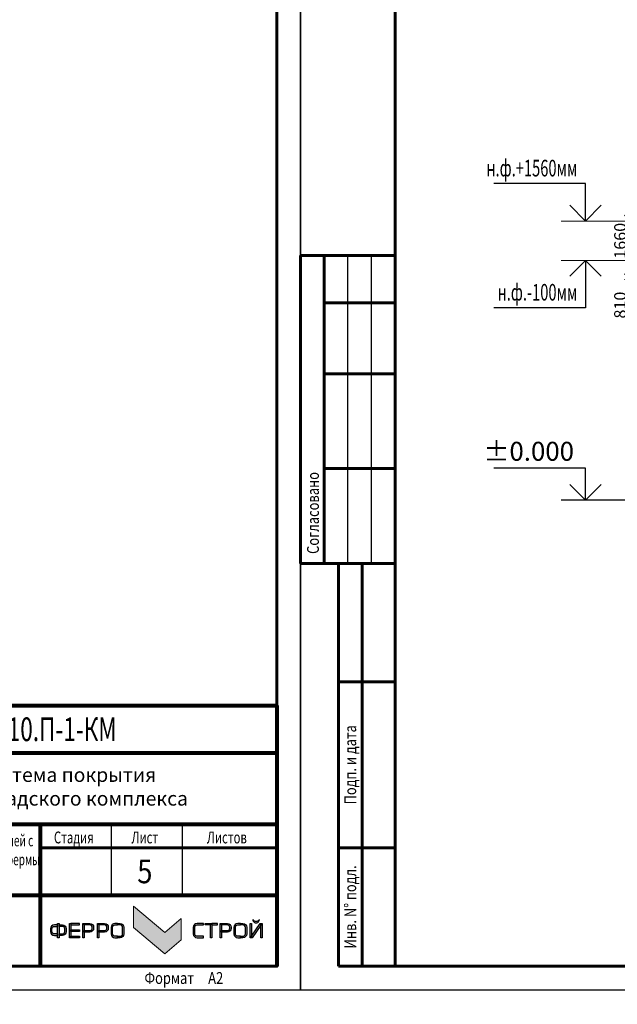
# Model space of a CAD drawing. Units: millimetres. Extents: x 648872 to 8420090, y -1288111 to -855035.
# Drawn here: x 1157553 to 1182790, y -1288111 to -1246552 of the extents above; entities that cross this region are included whole.
import ezdxf
from ezdxf.enums import TextEntityAlignment as Align

# ---------------------------------------------------------------- set-up
doc = ezdxf.new("R2010")
doc.units = ezdxf.units.MM
doc.header["$PDMODE"] = 3
doc.layers.get('0').update_dxf_attribs({"lineweight": 30})
for name, color, linetype, lineweight in [('КЖ-00-0-Рамка-С25', 7, 'Continuous', 25), ('КЖ-00-0-Рамка-С60', 7, 'Continuous', 60), ('КЖ-00-0-ШТАМП-1Текст', 7, 'Continuous', 30), ('КМ_07-Заливка и обрезка_0.18', 3, 'Continuous', 18), ('Размеры', 133, 'Continuous', 30), ('РАМКА', 55, 'Continuous', 60), ('Текст', 213, 'Continuous', 30)]:
    doc.layers.add(name, color=color, linetype=linetype, lineweight=lineweight)
doc.styles.add('simplex', font='simplex.shx', dxfattribs={"width": 0.75, "oblique": 15})
doc.styles.add('SPDS', font='simplex.shx', dxfattribs={"width": 0.7, "oblique": 15})
doc.styles.get("Standard").update_dxf_attribs({"font": 'simplex.shx', "width": 0.8, "oblique": 15})
doc.styles.add('КМ_02-Т2.5', font='ariali.ttf', dxfattribs={"height": 250})
doc.styles.add('МИП_ГОСТ', font='MIPGOST.SHX', dxfattribs={"width": 1.1, "oblique": 15})
doc.dimstyles.new('1-200', dxfattribs={"dimscale": 200, "dimtxt": 2.5, "dimasz": 2.5, "dimexe": 1.25, "dimexo": 0, "dimtad": 1, "dimtxsty": 'SPDS', "dimblk": 'OBLIQUE', "dimcen": 2.5, "dimdle": 1.25, "dimclrd": 256, "dimclre": 256, "dimadec": 0, "dimazin": 0, "dimtfac": 1, "dimtmove": 0, "dimatfit": 3, "dimfxl": 1, "dimlwd": 15, "dimlwe": 15, "dimarcsym": 0})

# ---------------------------------------------------------------- blocks, each defined once
blk = doc.blocks.new('*U1240')
at = {"layer": 'КМ_07-Заливка и обрезка_0.18', "true_color": 0x007fff}
h = blk.add_hatch(color=150, dxfattribs=at)
h.dxf.hatch_style = 1
h.paths.add_polyline_path([(482.0597118439618, -195.7892907743321), (132.0597118439623, -489.4741616863798), (-527.9402881560382, 64.33159489062427), (-527.9402881560382, 514.3315948906243), (132.0597118439614, -39.47416168638028), (482.0597118439618, 254.2107092256679)])
at = {"layer": 'КМ_07-Заливка и обрезка_0.18', "true_color": 0x000000}
h = blk.add_hatch(color=18, dxfattribs=at)
h.dxf.hatch_style = 1
h.paths.add_polyline_path([(1964.765722438227, -118.4995876867547), (2144.765722438227, 150.0000000000005), (2159.699747865262, 150.0000000000005), (2159.765722438227, 118.4995876867579), (1979.765722438227, -149.9999999999995), (1964.765722438227, -149.9999999999995)])
h.paths.add_polyline_path([(2189.765722438227, -149.9999999999995), (2159.765722438227, -149.9999999999995), (2159.765722438227, 150.0000000000005), (2189.765722438227, 150.0000000000005)])
h.paths.add_polyline_path([(1964.765722438227, -149.9999999999995), (1934.765722438227, -149.9999999999995), (1934.765722438227, 150.0000000000005), (1964.765722438227, 150.0000000000005)])
edge = h.paths.add_edge_path()
edge.add_arc((2062.265722438226, 291.1728917167065), 90.741653900303, 219.5183518054661, 320.4816481945339)
edge.add_arc((2062.265722438226, 233.4316780772065), 70, -180.00000000001296, 0, ccw=False)
h = blk.add_hatch(color=18, dxfattribs=at)
h.dxf.hatch_style = 1
edge = h.paths.add_edge_path()
edge.add_arc((-2198.234277561773, -19.99999999999955), 80, 180, 270)
edge.add_line((-2198.234277561773, -99.99999999999955), (-2128.234277561773, -99.99999999999955))
edge.add_line((-2128.234277561773, -99.99999999999955), (-2128.234277561773, -69.99999999999955))
edge.add_line((-2128.234277561773, -69.99999999999955), (-2198.234277561773, -69.99999999999955))
edge.add_arc((-2198.234277561773, -19.99999999999955), 50, 180, 270, ccw=False)
edge.add_line((-2248.234277561773, -19.99999999999955), (-2248.234277561773, 40.00000000000045))
edge.add_arc((-2198.234277561773, 40.00000000000045), 50, 90, 180, ccw=False)
edge.add_line((-2198.234277561773, 90.00000000000045), (-2128.234277561773, 90.00000000000045))
edge.add_line((-2128.234277561773, 90.00000000000045), (-2128.234277561773, 120.0000000000005))
edge.add_line((-2128.234277561773, 120.0000000000005), (-2198.234277561773, 120.0000000000005))
edge.add_arc((-2198.234277561773, 40.00000000000045), 80, 90, 180)
edge.add_line((-2278.234277561773, 40.00000000000045), (-2278.234277561773, -19.99999999999955))
edge = h.paths.add_edge_path()
edge.add_arc((-2028.234277561773, -19.99999999999955), 80, -90, 0, ccw=False)
edge.add_line((-2028.234277561773, -99.99999999999955), (-2098.234277561773, -99.99999999999955))
edge.add_line((-2098.234277561773, -99.99999999999955), (-2098.234277561773, -69.99999999999955))
edge.add_line((-2098.234277561773, -69.99999999999955), (-2028.234277561773, -69.99999999999955))
edge.add_arc((-2028.234277561773, -19.99999999999955), 50, 270, 360)
edge.add_line((-1978.234277561773, -19.99999999999955), (-1978.234277561773, 40.00000000000045))
edge.add_arc((-2028.234277561773, 40.00000000000045), 50, 0, 90)
edge.add_line((-2028.234277561773, 90.00000000000045), (-2098.234277561773, 90.00000000000045))
edge.add_line((-2098.234277561773, 90.00000000000045), (-2098.234277561773, 120.0000000000005))
edge.add_line((-2098.234277561773, 120.0000000000005), (-2028.234277561773, 120.0000000000005))
edge.add_arc((-2028.234277561773, 40.00000000000045), 80, 0, 90, ccw=False)
edge.add_line((-1948.234277561773, 40.00000000000045), (-1948.234277561773, -19.99999999999955))
h.paths.add_polyline_path([(-2098.234277561773, -149.9999999999995), (-2128.234277561773, -149.9999999999995), (-2128.234277561773, 150.0000000000005), (-2098.234277561773, 150.0000000000005)])
h = blk.add_hatch(color=18, dxfattribs=at)
h.dxf.hatch_style = 1
h.paths.add_polyline_path([(-1848.234277561773, 15.00000000000045), (-1668.234277561773, 15.00000000000045), (-1668.234277561773, -14.99999999999955), (-1848.234277561773, -14.99999999999955)])
h.paths.add_polyline_path([(-1848.234277561773, -119.9999999999995), (-1668.234277561773, -119.9999999999995), (-1668.234277561773, -149.9999999999995), (-1848.234277561773, -149.9999999999995)])
h.paths.add_polyline_path([(-1848.234277561773, 120.0000000000005), (-1668.234277561773, 120.0000000000005), (-1668.234277561773, 150.0000000000005), (-1848.234277561773, 150.0000000000005)])
h.paths.add_polyline_path([(-1848.234277561773, -149.9999999999995), (-1878.234277561773, -149.9999999999995), (-1878.234277561773, 150.0000000000005), (-1848.234277561773, 150.0000000000005)])
h = blk.add_hatch(color=18, dxfattribs=at)
h.dxf.hatch_style = 1
edge = h.paths.add_edge_path()
edge.add_arc((-1448.234277561773, 50.00000000000045), 80, -90, 0, ccw=False)
edge.add_line((-1448.234277561773, -29.99999999999955), (-1568.234277561773, -29.99999999999955))
edge.add_line((-1568.234277561773, -29.99999999999955), (-1568.234277561773, 4.547473508864641e-13))
edge.add_line((-1568.234277561773, 4.547473508864641e-13), (-1448.234277561773, 4.547473508864641e-13))
edge.add_arc((-1448.234277561773, 50.00000000000045), 50, 270, 360)
edge.add_line((-1398.234277561773, 50.00000000000045), (-1398.234277561773, 70.00000000000045))
edge.add_arc((-1448.234277561773, 70.00000000000045), 50, 0, 90)
edge.add_line((-1448.234277561773, 120.0000000000005), (-1568.234277561773, 120.0000000000005))
edge.add_line((-1568.234277561773, 120.0000000000005), (-1568.234277561773, 150.0000000000005))
edge.add_line((-1568.234277561773, 150.0000000000005), (-1448.234277561773, 150.0000000000005))
edge.add_arc((-1448.234277561773, 70.00000000000045), 80, 0, 90, ccw=False)
edge.add_line((-1368.234277561773, 70.00000000000045), (-1368.234277561773, 50.00000000000045))
h.paths.add_polyline_path([(-1568.234277561773, -149.9999999999995), (-1598.234277561773, -149.9999999999995), (-1598.234277561773, 150.0000000000005), (-1568.234277561773, 150.0000000000005)])
h = blk.add_hatch(color=18, dxfattribs=at)
h.dxf.hatch_style = 1
edge = h.paths.add_edge_path()
edge.add_arc((-1138.234277561773, 50.00000000000045), 80, -90, 0, ccw=False)
edge.add_line((-1138.234277561773, -29.99999999999955), (-1258.234277561773, -29.99999999999955))
edge.add_line((-1258.234277561773, -29.99999999999955), (-1258.234277561773, 4.547473508864641e-13))
edge.add_line((-1258.234277561773, 4.547473508864641e-13), (-1138.234277561773, 4.547473508864641e-13))
edge.add_arc((-1138.234277561773, 50.00000000000045), 50, 270, 360)
edge.add_line((-1088.234277561773, 50.00000000000045), (-1088.234277561773, 70.00000000000045))
edge.add_arc((-1138.234277561773, 70.00000000000045), 50, 0, 90)
edge.add_line((-1138.234277561773, 120.0000000000005), (-1258.234277561773, 120.0000000000005))
edge.add_line((-1258.234277561773, 120.0000000000005), (-1258.234277561773, 150.0000000000005))
edge.add_line((-1258.234277561773, 150.0000000000005), (-1138.234277561773, 150.0000000000005))
edge.add_arc((-1138.234277561773, 70.00000000000045), 80, 0, 90, ccw=False)
edge.add_line((-1058.234277561773, 70.00000000000045), (-1058.234277561773, 50.00000000000045))
h.paths.add_polyline_path([(-1258.234277561773, -149.9999999999995), (-1288.234277561773, -149.9999999999995), (-1288.234277561773, 150.0000000000005), (-1258.234277561773, 150.0000000000005)])
h = blk.add_hatch(color=18, dxfattribs=at)
h.dxf.hatch_style = 1
edge = h.paths.add_edge_path()
edge.add_arc((-808.2342775617724, -69.99999999999955), 80, -90, 0, ccw=False)
edge.add_line((-808.2342775617724, -149.9999999999995), (-863.2342775617724, -149.9999999999995))
edge.add_line((-863.2342775617724, -149.9999999999995), (-863.2342775617724, -119.9999999999995))
edge.add_line((-863.2342775617724, -119.9999999999995), (-808.2342775617724, -119.9999999999995))
edge.add_arc((-808.2342775617724, -69.99999999999955), 50, 270, 360)
edge.add_line((-758.2342775617724, -69.99999999999955), (-758.2342775617724, 70.00000000000045))
edge.add_arc((-808.2342775617724, 70.00000000000045), 50, 0, 90)
edge.add_line((-808.2342775617724, 120.0000000000005), (-863.2342775617724, 120.0000000000005))
edge.add_line((-863.2342775617724, 120.0000000000005), (-863.2342775617724, 150.0000000000005))
edge.add_line((-863.2342775617724, 150.0000000000005), (-808.2342775617724, 150.0000000000005))
edge.add_arc((-808.2342775617724, 70.00000000000045), 80, 0, 90, ccw=False)
edge.add_line((-728.2342775617724, 70.00000000000045), (-728.2342775617724, -69.99999999999955))
edge = h.paths.add_edge_path()
edge.add_arc((-918.2342775617724, -69.99999999999955), 80, 180, 270)
edge.add_line((-918.2342775617724, -149.9999999999995), (-863.2342775617724, -149.9999999999995))
edge.add_line((-863.2342775617724, -149.9999999999995), (-863.2342775617724, -119.9999999999995))
edge.add_line((-863.2342775617724, -119.9999999999995), (-918.2342775617724, -119.9999999999995))
edge.add_arc((-918.2342775617724, -69.99999999999955), 50, 180, 270, ccw=False)
edge.add_line((-968.2342775617724, -69.99999999999955), (-968.2342775617724, 70.00000000000045))
edge.add_arc((-918.2342775617724, 70.00000000000045), 50, 90, 180, ccw=False)
edge.add_line((-918.2342775617724, 120.0000000000005), (-863.2342775617724, 120.0000000000005))
edge.add_line((-863.2342775617724, 120.0000000000005), (-863.2342775617724, 150.0000000000005))
edge.add_line((-863.2342775617724, 150.0000000000005), (-918.2342775617724, 150.0000000000005))
edge.add_arc((-918.2342775617724, 70.00000000000045), 80, 90, 180)
edge.add_line((-998.2342775617724, 70.00000000000045), (-998.2342775617724, -69.99999999999955))
h = blk.add_hatch(color=18, dxfattribs=at)
h.dxf.hatch_style = 1
edge = h.paths.add_edge_path()
edge.add_arc((814.7657224382274, -69.99999999999955), 80, 180, 270)
edge.add_line((814.7657224382274, -149.9999999999995), (954.7657224382274, -149.9999999999995))
edge.add_line((954.7657224382274, -149.9999999999995), (954.7657224382274, -119.9999999999995))
edge.add_line((954.7657224382274, -119.9999999999995), (814.7657224382274, -119.9999999999995))
edge.add_arc((814.7657224382274, -69.99999999999955), 50, 180, 270, ccw=False)
edge.add_line((764.7657224382274, -69.99999999999955), (764.7657224382274, 70.00000000000045))
edge.add_arc((814.7657224382274, 70.00000000000045), 50, 90, 180, ccw=False)
edge.add_line((814.7657224382274, 120.0000000000005), (954.7657224382274, 120.0000000000005))
edge.add_line((954.7657224382274, 120.0000000000005), (954.7657224382274, 150.0000000000005))
edge.add_line((954.7657224382274, 150.0000000000005), (814.7657224382274, 150.0000000000005))
edge.add_arc((814.7657224382274, 70.00000000000045), 80, 90, 180)
edge.add_line((734.7657224382274, 70.00000000000045), (734.7657224382274, -69.99999999999955))
h = blk.add_hatch(color=18, dxfattribs=at)
h.dxf.hatch_style = 1
h.paths.add_polyline_path([(1244.765722438227, 120.0000000000005), (1244.765722438227, 150.0000000000005), (1129.765722438227, 150.0000000000005), (1129.765722438227, 120.0000000000005)])
h.paths.add_polyline_path([(984.7657224382274, 120.0000000000005), (984.7657224382274, 150.0000000000005), (1099.765722438227, 150.0000000000005), (1099.765722438227, 120.0000000000005)])
h.paths.add_polyline_path([(1129.765722438227, -149.9999999999995), (1099.765722438227, -149.9999999999995), (1099.765722438227, 150.0000000000005), (1129.765722438227, 150.0000000000005)])
h = blk.add_hatch(color=18, dxfattribs=at)
h.dxf.hatch_style = 1
edge = h.paths.add_edge_path()
edge.add_arc((1454.765722438227, 50.00000000000045), 80, -90, 0, ccw=False)
edge.add_line((1454.765722438227, -29.99999999999955), (1334.765722438227, -29.99999999999955))
edge.add_line((1334.765722438227, -29.99999999999955), (1334.765722438227, 4.547473508864641e-13))
edge.add_line((1334.765722438227, 4.547473508864641e-13), (1454.765722438227, 4.547473508864641e-13))
edge.add_arc((1454.765722438227, 50.00000000000045), 50, 270, 360)
edge.add_line((1504.765722438227, 50.00000000000045), (1504.765722438227, 70.00000000000045))
edge.add_arc((1454.765722438227, 70.00000000000045), 50, 0, 90)
edge.add_line((1454.765722438227, 120.0000000000005), (1334.765722438227, 120.0000000000005))
edge.add_line((1334.765722438227, 120.0000000000005), (1334.765722438227, 150.0000000000005))
edge.add_line((1334.765722438227, 150.0000000000005), (1454.765722438227, 150.0000000000005))
edge.add_arc((1454.765722438227, 70.00000000000045), 80, 0, 90, ccw=False)
edge.add_line((1534.765722438227, 70.00000000000045), (1534.765722438227, 50.00000000000045))
h.paths.add_polyline_path([(1334.765722438227, -149.9999999999995), (1304.765722438227, -149.9999999999995), (1304.765722438227, 150.0000000000005), (1334.765722438227, 150.0000000000005)])
h = blk.add_hatch(color=18, dxfattribs=at)
h.dxf.hatch_style = 1
edge = h.paths.add_edge_path()
edge.add_arc((1784.765722438227, -69.99999999999955), 80, -90, 0, ccw=False)
edge.add_line((1784.765722438227, -149.9999999999995), (1729.765722438227, -149.9999999999995))
edge.add_line((1729.765722438227, -149.9999999999995), (1729.765722438227, -119.9999999999995))
edge.add_line((1729.765722438227, -119.9999999999995), (1784.765722438227, -119.9999999999995))
edge.add_arc((1784.765722438227, -69.99999999999955), 50, 270, 360)
edge.add_line((1834.765722438227, -69.99999999999955), (1834.765722438227, 70.00000000000045))
edge.add_arc((1784.765722438227, 70.00000000000045), 50, 0, 90)
edge.add_line((1784.765722438227, 120.0000000000005), (1729.765722438227, 120.0000000000005))
edge.add_line((1729.765722438227, 120.0000000000005), (1729.765722438227, 150.0000000000005))
edge.add_line((1729.765722438227, 150.0000000000005), (1784.765722438227, 150.0000000000005))
edge.add_arc((1784.765722438227, 70.00000000000045), 80, 0, 90, ccw=False)
edge.add_line((1864.765722438227, 70.00000000000045), (1864.765722438227, -69.99999999999955))
edge = h.paths.add_edge_path()
edge.add_arc((1674.765722438227, -69.99999999999955), 80, 180, 270)
edge.add_line((1674.765722438227, -149.9999999999995), (1729.765722438227, -149.9999999999995))
edge.add_line((1729.765722438227, -149.9999999999995), (1729.765722438227, -119.9999999999995))
edge.add_line((1729.765722438227, -119.9999999999995), (1674.765722438227, -119.9999999999995))
edge.add_arc((1674.765722438227, -69.99999999999955), 50, 180, 270, ccw=False)
edge.add_line((1624.765722438227, -69.99999999999955), (1624.765722438227, 70.00000000000045))
edge.add_arc((1674.765722438227, 70.00000000000045), 50, 90, 180, ccw=False)
edge.add_line((1674.765722438227, 120.0000000000005), (1729.765722438227, 120.0000000000005))
edge.add_line((1729.765722438227, 120.0000000000005), (1729.765722438227, 150.0000000000005))
edge.add_line((1729.765722438227, 150.0000000000005), (1674.765722438227, 150.0000000000005))
edge.add_arc((1674.765722438227, 70.00000000000045), 80, 90, 180)
edge.add_line((1594.765722438227, 70.00000000000045), (1594.765722438227, -69.99999999999955))
at = {"color": 150, "lineweight": 0, "true_color": 0x007fff}
for p, q in [((-527.9402881560382, 514.3315948906243), (-527.9402881560382, 64.33159489062427)), ((-527.9402881560382, 514.3315948906243), (132.0597118439618, -39.47416168638028)), ((482.0597118439614, 254.2107092256674), (132.0597118439614, -39.47416168638028)), ((482.0597118439618, 254.2107092256679), (482.0597118439618, -195.7892907743321)), ((-527.9402881560377, 64.33159489062473), (132.0597118439623, -489.4741616863798)), ((482.0597118439618, -195.7892907743321), (132.0597118439618, -489.4741616863798))]:
    blk.add_line(p, q, dxfattribs=at)
at = {"color": 7}
for points in [[(-2278.234277561773, -19.99999999999955, 0.4142135623730951), (-2198.234277561773, -99.99999999999955), (-2128.234277561773, -99.99999999999955), (-2128.234277561773, -69.99999999999955), (-2198.234277561773, -69.99999999999955, -0.4142135623730951), (-2248.234277561773, -19.99999999999955), (-2248.234277561773, 40.00000000000045, -0.4142135623730951), (-2198.234277561773, 90.00000000000045), (-2128.234277561773, 90.00000000000045), (-2128.234277561773, 120.0000000000005), (-2198.234277561773, 120.0000000000005, 0.414213562373095), (-2278.234277561773, 40.00000000000045), (-2278.234277561773, -19.99999999999955)], [(-1948.234277561773, -19.99999999999955, -0.4142135623730951), (-2028.234277561773, -99.99999999999955), (-2098.234277561773, -99.99999999999955), (-2098.234277561773, -69.99999999999955), (-2028.234277561773, -69.99999999999955, 0.4142135623730951), (-1978.234277561773, -19.99999999999955), (-1978.234277561773, 40.00000000000045, 0.4142135623730951), (-2028.234277561773, 90.00000000000045), (-2098.234277561773, 90.00000000000045), (-2098.234277561773, 120.0000000000005), (-2028.234277561773, 120.0000000000005, -0.414213562373095), (-1948.234277561773, 40.00000000000045), (-1948.234277561773, -19.99999999999955)], [(-1368.234277561773, 50.00000000000045, -0.4142135623730951), (-1448.234277561773, -29.99999999999955), (-1568.234277561773, -29.99999999999955), (-1568.234277561773, 4.547473508864641e-13), (-1448.234277561773, 4.547473508864641e-13, 0.4142135623730951), (-1398.234277561773, 50.00000000000045), (-1398.234277561773, 70.00000000000045, 0.4142135623730951), (-1448.234277561773, 120.0000000000005), (-1568.234277561773, 120.0000000000005), (-1568.234277561773, 150.0000000000005), (-1448.234277561773, 150.0000000000005, -0.414213562373095), (-1368.234277561773, 70.00000000000045), (-1368.234277561773, 50.00000000000045)], [(-1058.234277561773, 50.00000000000045, -0.4142135623730951), (-1138.234277561773, -29.99999999999955), (-1258.234277561773, -29.99999999999955), (-1258.234277561773, 4.547473508864641e-13), (-1138.234277561773, 4.547473508864641e-13, 0.4142135623730951), (-1088.234277561773, 50.00000000000045), (-1088.234277561773, 70.00000000000045, 0.4142135623730951), (-1138.234277561773, 120.0000000000005), (-1258.234277561773, 120.0000000000005), (-1258.234277561773, 150.0000000000005), (-1138.234277561773, 150.0000000000005, -0.414213562373095), (-1058.234277561773, 70.00000000000045), (-1058.234277561773, 50.00000000000045)], [(-998.2342775617724, -69.99999999999955, 0.4142135623730951), (-918.2342775617724, -149.9999999999995), (-863.2342775617724, -149.9999999999995), (-863.2342775617724, -119.9999999999995), (-918.2342775617724, -119.9999999999995, -0.4142135623730951), (-968.2342775617724, -69.99999999999955), (-968.2342775617724, 70.00000000000045, -0.4142135623730951), (-918.2342775617724, 120.0000000000005), (-863.2342775617724, 120.0000000000005), (-863.2342775617724, 150.0000000000005), (-918.2342775617724, 150.0000000000005, 0.414213562373095), (-998.2342775617724, 70.00000000000045), (-998.2342775617724, -69.99999999999955)], [(-728.2342775617724, -69.99999999999955, -0.4142135623730951), (-808.2342775617724, -149.9999999999995), (-863.2342775617724, -149.9999999999995), (-863.2342775617724, -119.9999999999995), (-808.2342775617724, -119.9999999999995, 0.4142135623730951), (-758.2342775617724, -69.99999999999955), (-758.2342775617724, 70.00000000000045, 0.4142135623730951), (-808.2342775617724, 120.0000000000005), (-863.2342775617724, 120.0000000000005), (-863.2342775617724, 150.0000000000005), (-808.2342775617724, 150.0000000000005, -0.414213562373095), (-728.2342775617724, 70.00000000000045), (-728.2342775617724, -69.99999999999955)], [(734.7657224382274, -69.99999999999955, 0.4142135623730951), (814.7657224382274, -149.9999999999995), (954.7657224382274, -149.9999999999995), (954.7657224382274, -119.9999999999995), (814.7657224382274, -119.9999999999995, -0.4142135623730951), (764.7657224382274, -69.99999999999955), (764.7657224382274, 70.00000000000045, -0.4142135623730951), (814.7657224382274, 120.0000000000005), (954.7657224382274, 120.0000000000005), (954.7657224382274, 150.0000000000005), (814.7657224382274, 150.0000000000005, 0.414213562373095), (734.7657224382274, 70.00000000000045), (734.7657224382274, -69.99999999999955)], [(1534.765722438227, 50.00000000000045, -0.4142135623730951), (1454.765722438227, -29.99999999999955), (1334.765722438227, -29.99999999999955), (1334.765722438227, 4.547473508864641e-13), (1454.765722438227, 4.547473508864641e-13, 0.4142135623730951), (1504.765722438227, 50.00000000000045), (1504.765722438227, 70.00000000000045, 0.4142135623730951), (1454.765722438227, 120.0000000000005), (1334.765722438227, 120.0000000000005), (1334.765722438227, 150.0000000000005), (1454.765722438227, 150.0000000000005, -0.414213562373095), (1534.765722438227, 70.00000000000045), (1534.765722438227, 50.00000000000045)], [(1594.765722438227, -69.99999999999955, 0.4142135623730951), (1674.765722438227, -149.9999999999995), (1729.765722438227, -149.9999999999995), (1729.765722438227, -119.9999999999995), (1674.765722438227, -119.9999999999995, -0.4142135623730951), (1624.765722438227, -69.99999999999955), (1624.765722438227, 70.00000000000045, -0.4142135623730951), (1674.765722438227, 120.0000000000005), (1729.765722438227, 120.0000000000005), (1729.765722438227, 150.0000000000005), (1674.765722438227, 150.0000000000005, 0.414213562373095), (1594.765722438227, 70.00000000000045), (1594.765722438227, -69.99999999999955)], [(1864.765722438227, -69.99999999999955, -0.4142135623730951), (1784.765722438227, -149.9999999999995), (1729.765722438227, -149.9999999999995), (1729.765722438227, -119.9999999999995), (1784.765722438227, -119.9999999999995, 0.4142135623730951), (1834.765722438227, -69.99999999999955), (1834.765722438227, 70.00000000000045, 0.4142135623730951), (1784.765722438227, 120.0000000000005), (1729.765722438227, 120.0000000000005), (1729.765722438227, 150.0000000000005), (1784.765722438227, 150.0000000000005, -0.414213562373095), (1864.765722438227, 70.00000000000045), (1864.765722438227, -69.99999999999955)]]:
    blk.add_lwpolyline(points, format="xyb", dxfattribs=at)
for points in [[(-2098.234277561773, -149.9999999999995), (-2128.234277561773, -149.9999999999995), (-2128.234277561773, 150.0000000000005), (-2098.234277561773, 150.0000000000005)], [(-1848.234277561773, -149.9999999999995), (-1878.234277561773, -149.9999999999995), (-1878.234277561773, 150.0000000000005), (-1848.234277561773, 150.0000000000005)], [(-1848.234277561773, 120.0000000000005), (-1668.234277561773, 120.0000000000005), (-1668.234277561773, 150.0000000000005), (-1848.234277561773, 150.0000000000005)], [(-1848.234277561773, 15.00000000000045), (-1668.234277561773, 15.00000000000045), (-1668.234277561773, -14.99999999999955), (-1848.234277561773, -14.99999999999955)], [(-1568.234277561773, -149.9999999999995), (-1598.234277561773, -149.9999999999995), (-1598.234277561773, 150.0000000000005), (-1568.234277561773, 150.0000000000005)], [(-1258.234277561773, -149.9999999999995), (-1288.234277561773, -149.9999999999995), (-1288.234277561773, 150.0000000000005), (-1258.234277561773, 150.0000000000005)], [(984.7657224382274, 120.0000000000005), (984.7657224382274, 150.0000000000005), (1099.765722438227, 150.0000000000005), (1099.765722438227, 120.0000000000005)], [(1129.765722438227, -149.9999999999995), (1099.765722438227, -149.9999999999995), (1099.765722438227, 150.0000000000005), (1129.765722438227, 150.0000000000005)], [(1244.765722438227, 120.0000000000005), (1244.765722438227, 150.0000000000005), (1129.765722438227, 150.0000000000005), (1129.765722438227, 120.0000000000005)], [(1334.765722438227, -149.9999999999995), (1304.765722438227, -149.9999999999995), (1304.765722438227, 150.0000000000005), (1334.765722438227, 150.0000000000005)], [(1964.765722438227, -149.9999999999995), (1934.765722438227, -149.9999999999995), (1934.765722438227, 150.0000000000005), (1964.765722438227, 150.0000000000005)], [(2189.765722438227, -149.9999999999995), (2159.765722438227, -149.9999999999995), (2159.765722438227, 150.0000000000005), (2189.765722438227, 150.0000000000005)], [(-1848.234277561773, -119.9999999999995), (-1668.234277561773, -119.9999999999995), (-1668.234277561773, -149.9999999999995), (-1848.234277561773, -149.9999999999995)]]:
    blk.add_lwpolyline(points, close=True, dxfattribs=at)
blk.add_lwpolyline([(1964.765722438227, -118.4995876867547), (2144.765722438227, 150.0000000000005), (2159.699747865262, 150.0000000000005), (2159.765722438227, 118.4995876867579), (1979.765722438227, -149.9999999999995), (1964.765722438227, -149.9999999999995), (1964.765722438227, -118.4995876867547)], dxfattribs=at)
for centre, radius, start, end in [((2062.265722438226, 233.4316780772065), 70, 179.9999999999739, 0), ((2062.265722438226, 291.1728917167065), 90.741653900303, 219.5183518054581, 320.4816481945419)]:
    blk.add_arc(centre, radius, start, end, dxfattribs=at)
at = {"insert": (1012.551533479389, -1554.589732740489), "char_height": 250, "attachment_point": 1, "style": 'КМ_02-Т2.5'}
blk.add_mtext('\\P', dxfattribs=at)
blk = doc.blocks.new('*U2101')
at = {"layer": 'РАМКА', "lineweight": 80}
for p, q in [((0, 0), (9250, 0)), ((0, -2750.000000000007), (0, 0)), ((350, -1250.000000000007), (350, 0)), ((850, -2750.000000000007), (850, 0)), ((1350, -1250.000000000007), (1350, 0)), ((2000, -2750.000000000007), (2000, 0)), ((2750, -2750.000000000007), (2750, 0)), ((3250, -2750.000000000007), (3250, 0)), ((9250, 0), (9250, -2750.000000000007)), ((3250, -500), (9250, -500)), ((0, -1000), (3250, -1000)), ((0, -1250.000000000007), (9250, -1250.000000000007)), ((6750, -1250.000000000007), (6750, -2750.000000000007)), ((3250, -2000.000000000007), (9250, -2000.000000000007))]:
    blk.add_line(p, q, dxfattribs=at)
at = {"layer": 'РАМКА', "lineweight": 30}
for p, q in [((0, -250), (3250, -250)), ((0, -500), (3250, -500)), ((0, -750), (3250, -750)), ((7500, -1250.000000000007), (7500, -2000.000000000007)), ((8250, -1250.000000000007), (8250, -2000.000000000007)), ((0, -1500.000000000007), (3250, -1500.000000000007)), ((0, -1750.000000000007), (3250, -1750.000000000007)), ((0, -2000.000000000007), (3250, -2000.000000000007)), ((0, -2250.000000000007), (3250, -2250.000000000007)), ((0, -2500.000000000007), (3250, -2500.000000000007))]:
    blk.add_line(p, q, dxfattribs=at)
at = {"layer": 'РАМКА'}
blk.add_line((6750, -1500.000000000007), (9250, -1500.000000000007), dxfattribs=at)
at = {"color": 7, "xscale": 0.5, "yscale": 0.5, "zscale": 0.5}
blk.add_blockref('*U1240', (8000, -2375.000000000007), dxfattribs=at)
at = {"layer": 'Текст', "style": 'SPDS', "oblique": 15, "width": 0.7}
for s, p in [('Изм.', (178.7356975327712, -1200.000000000007)), ('Кол.', (590.689959573443, -1200.000000000007)), ('Лист', (1100.483300849679, -1200.000000000007)), ('N док', (1656.621457316214, -1200.000000000007)), ('Подпись', (2372.391929614241, -1200.000000000007)), ('Дата', (2995.472696692683, -1200.000000000007)), ('Стадия', (7106.361932060099, -1454.301482324452)), ('Лист', (7856.361932060099, -1454.301482324452)), ('Листов', (8722.639433560777, -1454.301482324452))]:
    blk.add_text(s, height=125, dxfattribs=at).set_placement(p, align=Align.CENTER)
for s, p in [('Разработал', (28.60727205895819, -1950.000000000007)), ('Проверил', (40.27817098039668, -2169.833713685286)), ('Исполнил', (40.27817098039668, -2419.833713685286)), ('Н. контр', (29.85870655439794, -2669.833713685286))]:
    blk.add_text(s, height=125, dxfattribs=at).set_placement(p)
at = {"layer": 'Текст', "insert": (6250, -250.0000000000073), "char_height": 250, "width": 6000, "attachment_point": 5, "style": 'SPDS'}
blk.add_mtext('{\\W0.7;1.01.08-У2/5/10.П-1-КМ}', dxfattribs=at)
at = {"layer": 'Текст', "ltscale": 100, "attachment_point": 5, "style": 'SPDS'}
for s, insert, char_height, width in [('Универсальная система покрытия\\Pпроизводственно-складского комплекса', (6250, -875.0000000000073), 150, 6000), ('{\\W0.65;\\T0.88;Конструкции покрытия из замкнутых гнутосварных профилей с верхним поясом из прокатного двутавра. Подстропильные фермы пролетом 18м и 12м для повышенной нагрузки.}', (5000, -1625.000000000007), 120, 3500)]:
    blk.add_mtext(s, dxfattribs=dict(at, insert=insert, char_height=char_height, width=width))
blk = doc.blocks.new('*U8')
at = {"layer": 'КЖ-00-0-Рамка-С25', "linetype": 'Continuous', "lineweight": 25}
for p, q in [((-584, 90.00000000000004), (-584, 155.0000000000001)), ((-579, 90.00000000000004), (-579, 155.0000000000001))]:
    blk.add_line(p, q, dxfattribs=at)
blk.add_lwpolyline([(-594, 4.702488398677929e-14), (0, 0), (7.53132907600762e-15, 420), (-594, 420.0000000000001), (-594, 4.702488398677929e-14)], dxfattribs=at)
at = {"layer": 'КЖ-00-0-Рамка-С60', "linetype": 'Continuous', "lineweight": 60}
for p, q in [((-574, 155.0000000000001), (-594, 155.0000000000001)), ((-593.9999999100676, 90.00000014421407), (-593.9999999100676, 155.0000001442141)), ((-594, 155.0000000000001), (-574, 155.0000000000001)), ((-589, 90.00000000000004), (-589, 155.0000000000001)), ((-589, 145.0000000000001), (-574, 145.0000000000001)), ((-589, 130.0000000000001), (-574, 130.0000000000001)), ((-589, 110), (-574, 110)), ((-594, 90.00000000000004), (-574, 90.00000000000004)), ((-586, 5.000000000000047), (-586, 90.00000000000004)), ((-581, 5.000000000000047), (-581, 90.00000000000004)), ((-586, 65.00000000000004), (-574, 65.00000000000004)), ((-586, 30.00000000000005), (-574, 30.00000000000005)), ((-574, 5.000000000000047), (-586, 5.000000000000047))]:
    blk.add_line(p, q, dxfattribs=at)
at = {"layer": 'КЖ-00-0-Рамка-С60', "linetype": 'Continuous', "lineweight": 60, "ltscale": 100}
blk.add_line((-190, 5), (-5, 5), dxfattribs=at)
at = {"layer": 'КЖ-00-0-Рамка-С60', "linetype": 'Continuous', "lineweight": 60}
blk.add_lwpolyline([(-574, 5.000000000000047), (-5, 5), (-4.999999999999993, 415), (-574, 415.0000000000001), (-574, 5.000000000000047)], dxfattribs=at)
at = {"layer": 'КЖ-00-0-ШТАМП-1Текст', "style": 'МИП_ГОСТ', "width": 0.8}
blk.add_text('Согласовано', height=2.5, rotation=90, dxfattribs=at).set_placement((-590.1187428394101, 92.00000000000004))
for s, p in [('Подп. и дата', (-583.5, 47.50000000000005)), ('Инв. N° подл.', (-583.5, 17.50000000000005))]:
    blk.add_text(s, height=2.5, rotation=90, dxfattribs=at).set_placement(p, align=Align.MIDDLE_CENTER)
blk.add_text('Формат', height=2.5, dxfattribs=at).set_placement((-27.72382423959698, 1.25), align=Align.CENTER)
at = {"layer": 'КЖ-00-0-ШТАМП-1Текст', "lineweight": 30, "style": 'МИП_ГОСТ', "width": 0.8, "flags": 8}
blk.add_attdef('FORMAT', (-19.5, 1.25), '', height=2.5, dxfattribs=at)
blk = doc.blocks.new('_Oblique')
at = {"color": 0, "linetype": 'ByBlock', "lineweight": -2}
blk.add_line((-0.5, -0.5), (0.5, 0.5), dxfattribs=at)
blk = doc.blocks.new('*D1088')
at = {"layer": 'Defpoints', "color": 0, "ltscale": 100, "transparency": 16777216}
for p in [(1185181.511714897, -1255053.793862767), (1183347.293079255, -1256713.793862756), (1185204.647958452, -1256713.793862756)]:
    blk.add_point(p, dxfattribs=at)
at = {"layer": 'Размеры', "lineweight": 15, "ltscale": 100, "transparency": 16777216}
for p, q in [((1185181.511714897, -1255053.793862767), (1183097.293079255, -1255053.793862767)), ((1183347.293079255, -1254803.793862767), (1183347.293079255, -1256963.793862756)), ((1185204.647958452, -1256713.793862756), (1183097.293079255, -1256713.793862756))]:
    blk.add_line(p, q, dxfattribs=at)
at = {"layer": 'Размеры', "lineweight": 15, "ltscale": 100, "transparency": 16777216, "xscale": 500, "yscale": 500, "zscale": 500}
for p, rotation in [((1183347.293079255, -1255053.793862767), 90), ((1183347.293079255, -1256713.793862756), 270)]:
    blk.add_blockref('_Oblique', p, dxfattribs=dict(at, rotation=rotation))
at = {"layer": 'Размеры', "color": 0, "ltscale": 100, "transparency": 16777216, "insert": (1182972.293079255, -1255883.793862761), "char_height": 500, "attachment_point": 5, "rotation": 90, "style": 'SPDS'}
blk.add_mtext('1660', dxfattribs=at)
blk = doc.blocks.new('*D1113')
at = {"layer": 'Defpoints', "color": 0, "ltscale": 100, "transparency": 16777216}
for p in [(1185204.647958445, -1256713.793862757), (1183347.293079249, -1257523.793862785), (1190545.44275366, -1257523.793862785)]:
    blk.add_point(p, dxfattribs=at)
at = {"layer": 'Размеры', "lineweight": 15, "ltscale": 100, "transparency": 16777216}
for p, q in [((1185204.647958445, -1256713.793862757), (1183097.293079249, -1256713.793862757)), ((1183347.293079249, -1256463.793862757), (1183347.293079249, -1257523.793862785)), ((1190545.44275366, -1257523.793862785), (1183097.293079249, -1257523.793862785)), ((1183347.293079249, -1257523.793862785), (1183347.293079249, -1259173.397184252))]:
    blk.add_line(p, q, dxfattribs=at)
at = {"layer": 'Размеры', "lineweight": 15, "ltscale": 100, "transparency": 16777216, "xscale": 500, "yscale": 500, "zscale": 500}
for p, rotation in [((1183347.293079249, -1256713.793862757), 90), ((1183347.293079249, -1257523.793862785), 270)]:
    blk.add_blockref('_Oblique', p, dxfattribs=dict(at, rotation=rotation))
at = {"layer": 'Размеры', "color": 0, "ltscale": 100, "transparency": 16777216, "insert": (1182972.293079249, -1258598.595523518), "char_height": 500, "attachment_point": 5, "rotation": 90, "style": 'SPDS'}
blk.add_mtext('810', dxfattribs=at)
blk = doc.blocks.new('*D1114')
at = {"layer": 'Defpoints', "color": 0, "ltscale": 100, "transparency": 16777216}
for p in [(1185404.647958462, -1255053.793862766), (1183347.293079247, -1256713.793862756), (1185204.647958445, -1256713.793862756)]:
    blk.add_point(p, dxfattribs=at)
at = {"layer": 'Размеры', "lineweight": 15, "ltscale": 100, "transparency": 16777216}
for p, q in [((1185404.647958462, -1255053.793862766), (1183097.293079247, -1255053.793862766)), ((1183347.293079247, -1254803.793862766), (1183347.293079247, -1256963.793862756)), ((1185204.647958445, -1256713.793862756), (1183097.293079247, -1256713.793862756))]:
    blk.add_line(p, q, dxfattribs=at)
at = {"layer": 'Размеры', "lineweight": 15, "ltscale": 100, "transparency": 16777216, "xscale": 500, "yscale": 500, "zscale": 500}
for p, rotation in [((1183347.293079247, -1255053.793862766), 90), ((1183347.293079247, -1256713.793862756), 270)]:
    blk.add_blockref('_Oblique', p, dxfattribs=dict(at, rotation=rotation))
at = {"layer": 'Размеры', "color": 0, "ltscale": 100, "transparency": 16777216, "insert": (1182972.293079247, -1255883.793862761), "char_height": 500, "attachment_point": 5, "rotation": 90, "style": 'SPDS'}
blk.add_mtext('1660', dxfattribs=at)

msp = doc.modelspace()

# ---------------------------------------------------------------- linework, layer by layer
at = {"layer": 'Размеры', "ltscale": 100}
for p, q in [((1181445.442753685, -1253472.642392728), (1177579.530230682, -1253472.642392723)), ((1181445.442753688, -1255053.793862769), (1181445.442753685, -1253472.642392721)), ((1181445.442753646, -1256713.793862751), (1181445.442753643, -1258713.793862751)), ((1181445.442753643, -1258713.793862751), (1177579.53023064, -1258713.793862746)), ((1181445.442753663, -1265475.743964417), (1177579.53023066, -1265475.743964412)), ((1181445.442753666, -1266833.793862822), (1181445.442753663, -1265475.74396441))]:
    msp.add_line(p, q, dxfattribs=at)
at = {"layer": 'Размеры', "lineweight": 30, "ltscale": 100}
for p, q in [((1181445.442753688, -1255053.793862769), (1180778.776087021, -1254387.127196103)), ((1182112.109420354, -1254387.127196102), (1181445.442753688, -1255053.793862769)), ((1181445.442753646, -1256713.793862751), (1180778.776086979, -1257380.460529417)), ((1182112.109420312, -1257380.460529418), (1181445.442753646, -1256713.793862751)), ((1181445.442753666, -1266833.793862822), (1180778.776086999, -1266167.127196156)), ((1182112.109420332, -1266167.127196154), (1181445.442753666, -1266833.793862822))]:
    msp.add_line(p, q, dxfattribs=at)
at = {"layer": 'Размеры', "linetype": 'ByBlock', "lineweight": 15, "ltscale": 150}
for p, q in [((1185722.228661012, -1255053.793862765), (1180422.806422126, -1255053.793862771)), ((1185404.647958444, -1256713.793862756), (1180422.806422084, -1256713.79386275))]:
    msp.add_line(p, q, dxfattribs=at)
at = {"layer": 'Размеры', "linetype": 'ByBlock', "ltscale": 150}
msp.add_line((1184904.64795846, -1266833.793862818), (1180422.806422104, -1266833.793862823), dxfattribs=at)

# ---------------------------------------------------------------- block references
at = {"layer": 'КЖ-00-0-ШТАМП-1Текст', "xscale": 200, "yscale": 200, "zscale": 200}
msp.add_blockref('*U8', (1169412.520192614, -1287502.156948449), dxfattribs=at).add_auto_attribs({'FORMAT': 'A2 '})
msp.add_blockref('*U8', (1288212.520192614, -1287502.156948449), dxfattribs=at)
at = {"layer": 'Размеры', "xscale": 4, "yscale": 4, "zscale": 4}
msp.add_blockref('*U2101', (1131412.520192614, -1275502.156948449), dxfattribs=at)

# ---------------------------------------------------------------- texts
at = {"layer": 'Размеры', "color": 3, "style": 'simplex', "oblique": 15, "width": 0.65}
for s, p in [('н.ф.+1560мм', (1181102.282040265, -1253166.473747201)), ('н.ф.-100мм', (1181102.282040257, -1258407.625217224))]:
    msp.add_text(s, height=700, rotation=359.9999999999303, dxfattribs=at).set_placement(p, align=Align.RIGHT)
at = {"layer": 'Размеры', "color": 1, "lineweight": 30, "ltscale": 100, "insert": (1179052.303518537, -1264769.575318892), "char_height": 800, "attachment_point": 5, "style": 'simplex'}
msp.add_mtext('{\\C3;%%P0.000}', dxfattribs=at)
at = {"layer": 'Текст', "ltscale": 100, "oblique": 15, "width": 0.85}
msp.add_text('5', height=1000, dxfattribs=at).set_placement((1162837.967920854, -1282502.156948449), align=Align.MIDDLE_CENTER)

# ---------------------------------------------------------------- dimensions: what is measured, and where the dimension line sits
at = {"layer": 'Размеры', "color": 3, "ltscale": 100}
for base, p1, p2, picture, middle in [((1183347.293079255, -1256713.793862756), (1185181.511714896, -1255053.793862766), (1185204.647958452, -1256713.793862756), '*D1088', (1182972.293079255, -1255883.793862761)), ((1183347.293079247, -1256713.793862756), (1185404.647958462, -1255053.793862766), (1185204.647958445, -1256713.793862756), '*D1114', (1182972.293079247, -1255883.793862761)), ((1183347.293079249, -1257523.793862785), (1185204.647958445, -1256713.793862756), (1190545.442753659, -1257523.793862784), '*D1113', (1182972.293079249, -1258598.595523518))]:
    dim = msp.add_linear_dim(base=base, p1=p1, p2=p2, angle=90, dimstyle='1-200', dxfattribs=at)
    dim.commit()
    dim.dimension.update_dxf_attribs({"geometry": picture, "text_midpoint": middle})

doc.saveas('drawing.dxf')
